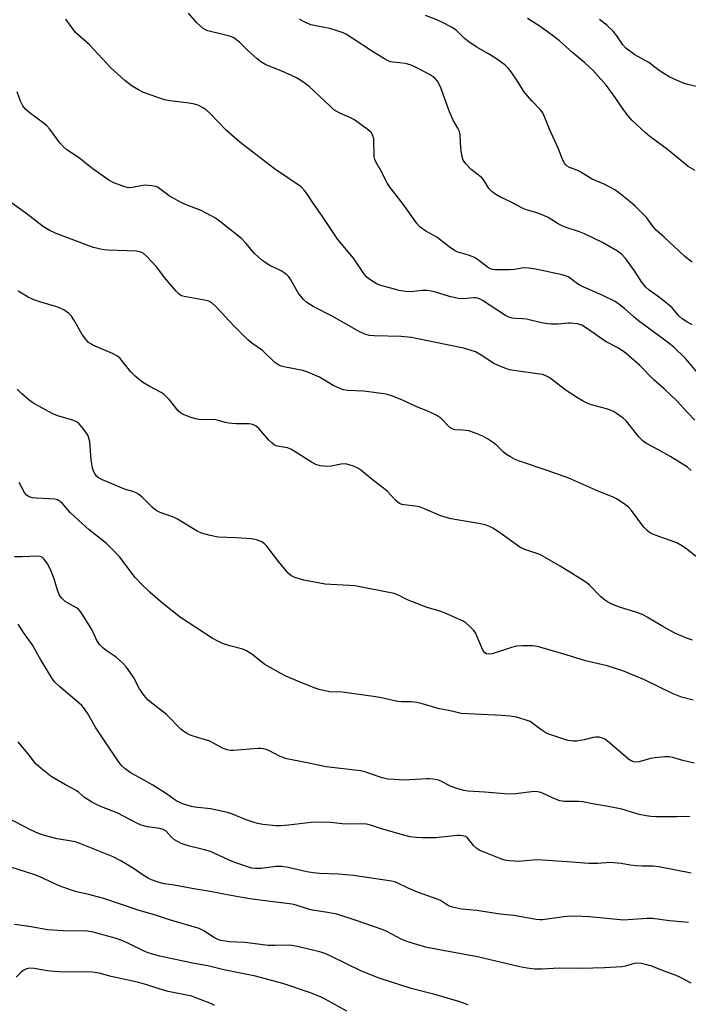
# Model space of a CAD drawing. Units: inches. Extents: x 1219770 to 1225770, y 549455 to 553456.
# Drawn here: x 1220120 to 1220331, y 551277 to 551588 of the extents above; entities that cross this region are included whole.
import ezdxf

# ---------------------------------------------------------------- set-up
doc = ezdxf.new("R2010")
doc.units = ezdxf.units.IN
doc.header["$MEASUREMENT"] = 0
doc.layers.add('Undefined', color=1, linetype='Continuous')

msp = doc.modelspace()

# ---------------------------------------------------------------- linework, layer by layer
at = {"layer": 'Undefined'}
for points, elevation in [([(1220334.87, 551476.27), (1220330.56, 551481.31), (1220326.78, 551484.98), (1220324.05, 551487.1), (1220315.74, 551493.18), (1220314.2, 551494.46), (1220311.32, 551497.09), (1220309.49, 551498.47), (1220308.28, 551499.24), (1220304.47, 551501.18), (1220297.46, 551504.23), (1220296.38, 551504.86), (1220293.67, 551506.93), (1220292.92, 551507.32), (1220291.6, 551507.73), (1220283.29, 551509.49), (1220281.02, 551509.82), (1220279.37, 551509.86), (1220276.59, 551509.38), (1220274.96, 551509.23), (1220270.53, 551509.3), (1220269.74, 551509.38), (1220268.96, 551509.57), (1220267.96, 551510.1), (1220265.16, 551512.34), (1220263.95, 551513.12), (1220262.37, 551513.76), (1220258.66, 551514.89), (1220257.59, 551515.37), (1220255.92, 551516.52), (1220251.97, 551519.58), (1220248.57, 551521.5), (1220246.79, 551522.77), (1220245.82, 551523.81), (1220241.38, 551530.01), (1220236.93, 551535.74), (1220236.34, 551536.75), (1220234.36, 551540.68), (1220232.72, 551543.34), (1220232.39, 551544.12), (1220232.24, 551544.97), (1220232.09, 551550.64), (1220231.79, 551551.72), (1220231.22, 551552.65), (1220229.88, 551553.79), (1220225.78, 551556.75), (1220224.77, 551557.28), (1220221.42, 551558.76), (1220219.53, 551559.84), (1220218.39, 551560.8), (1220211.69, 551567.12), (1220210.56, 551568.04), (1220209.36, 551568.85), (1220207.88, 551569.76), (1220206.1, 551570.65), (1220202.85, 551572.1), (1220198.03, 551574.05), (1220196.44, 551574.93), (1220195.3, 551575.86), (1220192.45, 551578.45), (1220189.7, 551581.15), (1220187.93, 551582.53), (1220186.9, 551582.98), (1220184, 551583.64), (1220179.68, 551584.79), (1220178.9, 551585.08), (1220178.17, 551585.5), (1220176.2, 551587.24), (1220173.61, 551590.29)], 392), ([(1220332.62, 551511.67), (1220331.35, 551512.63), (1220330.22, 551513.62), (1220323.79, 551519.61), (1220321.29, 551521.8), (1220320.14, 551523.13), (1220318.32, 551525.65), (1220314.6, 551529.42), (1220313.09, 551530.74), (1220309.36, 551533.69), (1220308.23, 551534.49), (1220306.69, 551535.37), (1220304.83, 551536.31), (1220301.08, 551537.95), (1220297.49, 551540.13), (1220296.53, 551540.59), (1220293.9, 551541.62), (1220293.19, 551542.02), (1220292.6, 551542.54), (1220292.28, 551542.97), (1220291.9, 551543.72), (1220290.33, 551547.71), (1220287.56, 551553.65), (1220286.11, 551557.42), (1220285.45, 551558.8), (1220284.62, 551559.87), (1220282.1, 551562.57), (1220279.82, 551565.21), (1220279.15, 551566.15), (1220277.5, 551568.88), (1220275.48, 551571.82), (1220274.58, 551573), (1220273.52, 551573.99), (1220270.82, 551575.95), (1220268.33, 551577.47), (1220264.4, 551579.72), (1220262.07, 551581.25), (1220260.76, 551582.29), (1220258.14, 551584.97), (1220256.68, 551585.9), (1220253.56, 551587.5), (1220251.97, 551588.21), (1220248.47, 551589.61)], 396), ([(1220333.52, 551461.86), (1220331.13, 551464.26), (1220327.86, 551467.84), (1220323.75, 551471.72), (1220320.55, 551474.58), (1220316.12, 551479.03), (1220311.71, 551482.99), (1220309.36, 551484.56), (1220305.5, 551486.58), (1220299, 551491.03), (1220297.8, 551491.76), (1220296.45, 551492.19), (1220294.17, 551492.49), (1220293.34, 551492.48), (1220290.29, 551492.16), (1220288.22, 551492.12), (1220287.03, 551492.18), (1220285.11, 551492.55), (1220280.31, 551493.72), (1220279.17, 551493.83), (1220276.89, 551493.89), (1220275.78, 551494.03), (1220274.72, 551494.34), (1220273.71, 551494.83), (1220266.41, 551499.58), (1220265.66, 551500.01), (1220264.93, 551500.31), (1220264.27, 551500.43), (1220263.69, 551500.44), (1220260.19, 551500.16), (1220258.77, 551500.24), (1220256.03, 551500.9), (1220251.63, 551502.24), (1220250.19, 551502.56), (1220249.06, 551502.71), (1220247.39, 551502.75), (1220243.8, 551502.35), (1220242.11, 551502.47), (1220240.11, 551502.8), (1220238.67, 551503.13), (1220234.34, 551504.34), (1220232.97, 551504.86), (1220230.58, 551506.4), (1220229.93, 551506.94), (1220229.2, 551507.79), (1220225.71, 551512.91), (1220220.74, 551518.87), (1220216.12, 551525.8), (1220212.75, 551530.62), (1220211.17, 551533.08), (1220210.11, 551534.47), (1220209.11, 551535.5), (1220200.69, 551541.21), (1220189.77, 551549.56), (1220185.56, 551553.31), (1220180.31, 551558.77), (1220179.22, 551559.72), (1220178.29, 551560.33), (1220176.83, 551561.12), (1220175.48, 551561.57), (1220173.75, 551561.86), (1220167.69, 551562.59), (1220165.99, 551562.98), (1220159.34, 551565.28), (1220157.76, 551566.08), (1220155.77, 551567.31), (1220153.5, 551569.03), (1220149.07, 551573.06), (1220142.33, 551580.33), (1220137.93, 551584.25), (1220137.04, 551585.37), (1220134.85, 551588.41)], 390), ([(1220332.69, 551491.88), (1220330.92, 551492.82), (1220329.5, 551493.81), (1220328.46, 551494.78), (1220326.28, 551497.24), (1220325.48, 551498), (1220322.32, 551500.51), (1220319.1, 551502.87), (1220318.04, 551503.83), (1220316.78, 551505.39), (1220314.39, 551508.99), (1220311.72, 551512.79), (1220310.41, 551514.17), (1220309.07, 551515.17), (1220304.31, 551517.96), (1220298.64, 551520.62), (1220297.01, 551521.29), (1220293.2, 551522.53), (1220291.85, 551523.08), (1220290.28, 551523.85), (1220287.18, 551525.75), (1220285.77, 551526.42), (1220283.54, 551527.23), (1220280.31, 551528.26), (1220279.25, 551528.69), (1220275.02, 551530.88), (1220271.85, 551532.3), (1220270.6, 551533.08), (1220269.43, 551533.95), (1220268.8, 551534.55), (1220268.44, 551535), (1220267.05, 551537.28), (1220266.36, 551538.18), (1220265.53, 551538.93), (1220262.8, 551540.98), (1220261.16, 551542.7), (1220260.34, 551543.88), (1220260.02, 551544.96), (1220259.72, 551546.97), (1220259.47, 551549.29), (1220259.4, 551551.85), (1220259.18, 551552.94), (1220258.68, 551554), (1220257.21, 551556.57), (1220256, 551559.2), (1220253.6, 551565.95), (1220253.04, 551567.32), (1220252.23, 551568.85), (1220251.51, 551569.7), (1220250.86, 551570.22), (1220249.87, 551570.83), (1220245.45, 551573.2), (1220243.94, 551573.87), (1220242.89, 551574.22), (1220242.02, 551574.41), (1220240.24, 551574.64), (1220238.07, 551574.8), (1220237.35, 551574.96), (1220236.81, 551575.18), (1220235.52, 551575.9), (1220231.68, 551578.26), (1220225.29, 551582.46), (1220223.48, 551583.53), (1220222.42, 551584.07), (1220220.19, 551584.88), (1220218.21, 551585.5), (1220213.83, 551586.27), (1220212.24, 551586.65), (1220210.11, 551587.56), (1220208.61, 551588.42)], 394), ([(1220333.58, 551540.69), (1220331.35, 551541.94), (1220330.18, 551542.83), (1220324.84, 551547.28), (1220319.25, 551551.42), (1220317.9, 551552.52), (1220313.64, 551556.58), (1220312.45, 551557.86), (1220311.09, 551559.65), (1220308.34, 551563.69), (1220305.61, 551567.47), (1220301.23, 551572.28), (1220298.71, 551574.66), (1220294.98, 551577.83), (1220290.73, 551581.59), (1220287.71, 551583.9), (1220284.37, 551586.28), (1220280.69, 551588.61)], 398), ([(1220333.86, 551567.19), (1220330.89, 551567.9), (1220329.55, 551568.37), (1220325.63, 551570.09), (1220323.21, 551571.54), (1220321.81, 551572.5), (1220318.97, 551574.7), (1220314.56, 551577.21), (1220311.69, 551579.31), (1220310.71, 551580.33), (1220308.88, 551583.12), (1220307.72, 551584.62), (1220305.85, 551586.4), (1220303.42, 551588.33)], 400), ([(1220332.33, 551445.95), (1220331.22, 551446.93), (1220325.92, 551450.23), (1220321.82, 551452.6), (1220318.26, 551454.43), (1220317.16, 551455.16), (1220315.94, 551456.4), (1220312.64, 551460.59), (1220311.87, 551461.47), (1220310.81, 551462.4), (1220308.77, 551463.95), (1220307.83, 551464.53), (1220306.86, 551464.94), (1220305.56, 551465.36), (1220300.8, 551466.63), (1220299.74, 551467.06), (1220298.2, 551467.83), (1220296.46, 551468.83), (1220292.9, 551471.21), (1220291.08, 551472.54), (1220288.25, 551474.81), (1220287.26, 551475.39), (1220286.21, 551475.88), (1220285.39, 551476.18), (1220284.53, 551476.37), (1220276.28, 551477.46), (1220275.11, 551477.66), (1220274.28, 551477.9), (1220271.33, 551479.06), (1220269.76, 551479.79), (1220266.19, 551482.24), (1220264.2, 551483.34), (1220262.89, 551483.86), (1220260.41, 551484.5), (1220246.03, 551487.53), (1220244.03, 551487.89), (1220240.77, 551488.21), (1220232.22, 551488.44), (1220230.79, 551488.55), (1220229.32, 551488.97), (1220227.03, 551490.04), (1220219.14, 551494.56), (1220213, 551497.68), (1220211, 551498.92), (1220209.94, 551499.95), (1220208.24, 551502.03), (1220205.87, 551506.13), (1220205.22, 551507.05), (1220204.65, 551507.66), (1220203.79, 551508.38), (1220202.86, 551509), (1220199.09, 551510.8), (1220197.64, 551511.65), (1220196.72, 551512.29), (1220194.39, 551514.42), (1220191.72, 551517.65), (1220190.3, 551519.15), (1220183.77, 551524.35), (1220182.09, 551525.55), (1220177.56, 551528.04), (1220172.83, 551529.8), (1220170.83, 551530.73), (1220167.49, 551532.62), (1220164.52, 551534.89), (1220163.81, 551535.33), (1220163.29, 551535.55), (1220161.85, 551535.83), (1220159.78, 551535.97), (1220158.65, 551535.84), (1220155.88, 551535.25), (1220154.48, 551535.2), (1220153.13, 551535.55), (1220149.95, 551536.79), (1220148.44, 551537.64), (1220143.37, 551541.16), (1220141.96, 551542.2), (1220139.11, 551544.53), (1220135.16, 551547.19), (1220134.11, 551548.16), (1220132.94, 551549.4), (1220129.78, 551553.64), (1220128.84, 551554.74), (1220127.73, 551555.66), (1220123.73, 551558.59), (1220122.24, 551559.95), (1220121.3, 551561.03), (1220120.52, 551562.58), (1220119.51, 551565.48)], 388), ([(1220334.92, 551417.88), (1220330.55, 551421.4), (1220329.05, 551422.37), (1220327.75, 551423.09), (1220326.36, 551423.63), (1220321.26, 551425.35), (1220320.23, 551425.78), (1220319.31, 551426.27), (1220318.41, 551426.94), (1220317.4, 551427.98), (1220313.5, 551433.29), (1220312.56, 551434.39), (1220311.2, 551435.44), (1220308.78, 551436.97), (1220307.48, 551437.57), (1220303.17, 551439.27), (1220293.72, 551443.48), (1220286.8, 551445.94), (1220277.82, 551448.94), (1220276.73, 551449.37), (1220275.22, 551450.19), (1220274.01, 551450.96), (1220273.1, 551451.71), (1220270.95, 551453.78), (1220269.87, 551454.66), (1220268.06, 551455.96), (1220266.56, 551456.75), (1220263.94, 551457.84), (1220262.09, 551458.43), (1220260.21, 551458.7), (1220257.79, 551458.75), (1220257.06, 551458.93), (1220256.15, 551459.5), (1220253.24, 551462.48), (1220252.05, 551463.31), (1220249.14, 551464.66), (1220245.93, 551465.96), (1220240.99, 551468.27), (1220237.97, 551469.44), (1220236, 551469.97), (1220230.53, 551470.78), (1220228.8, 551470.95), (1220223.89, 551471.18), (1220222.48, 551471.41), (1220221.13, 551471.91), (1220219.28, 551472.74), (1220214.91, 551475.41), (1220211.26, 551476.97), (1220209.65, 551477.48), (1220203.69, 551478.65), (1220202.85, 551478.85), (1220202.06, 551479.15), (1220200.83, 551480.07), (1220196.95, 551483.85), (1220193.62, 551486.12), (1220192.3, 551487.22), (1220187.96, 551491.46), (1220182.23, 551497.73), (1220180.96, 551498.88), (1220180.02, 551499.38), (1220179.2, 551499.61), (1220172.19, 551500.82), (1220171.42, 551501.06), (1220170.63, 551501.56), (1220169.64, 551502.58), (1220166.47, 551506.34), (1220163.49, 551510.18), (1220160.33, 551513.63), (1220159.23, 551514.53), (1220158.23, 551514.98), (1220157.13, 551515.18), (1220148.11, 551515.46), (1220146.95, 551515.58), (1220145.8, 551515.81), (1220143.53, 551516.38), (1220142.14, 551516.81), (1220131.8, 551520.72), (1220129.75, 551521.73), (1220127.77, 551522.87), (1220122.2, 551527.22), (1220114.43, 551532.73)], 386), ([(1220332.77, 551392.36), (1220331.13, 551392.93), (1220327.12, 551394.61), (1220323.35, 551396.63), (1220318.42, 551399.66), (1220316.96, 551400.43), (1220314.9, 551401.21), (1220310.01, 551402.64), (1220307.23, 551403.77), (1220305.89, 551404.42), (1220304.93, 551405.09), (1220303.84, 551406.06), (1220300.23, 551409.73), (1220299.33, 551410.45), (1220297.87, 551411.44), (1220290.99, 551415.67), (1220285.51, 551418.89), (1220284.18, 551419.46), (1220279.78, 551420.95), (1220278.22, 551421.68), (1220271.84, 551426.32), (1220269.64, 551427.7), (1220268.38, 551428.38), (1220267.29, 551428.77), (1220265.26, 551429.24), (1220257.71, 551430.43), (1220255.99, 551430.78), (1220252.93, 551431.76), (1220248.69, 551433.62), (1220246.52, 551434.4), (1220245.12, 551434.71), (1220241.66, 551435.05), (1220240.91, 551435.23), (1220240.21, 551435.52), (1220239.1, 551436.41), (1220236.27, 551439.41), (1220235.17, 551440.39), (1220231.62, 551443.08), (1220228.03, 551445.99), (1220227.02, 551446.62), (1220225.67, 551447.24), (1220224.29, 551447.75), (1220223.19, 551447.98), (1220221.79, 551447.89), (1220218.67, 551447.26), (1220217.51, 551447.15), (1220215.15, 551447.43), (1220213.75, 551447.84), (1220212.46, 551448.55), (1220207.31, 551451.84), (1220205.86, 551452.67), (1220204.84, 551453.03), (1220201.57, 551453.58), (1220200.59, 551454), (1220199.96, 551454.52), (1220198.99, 551455.53), (1220195.84, 551459.23), (1220194.91, 551459.94), (1220193.88, 551460.45), (1220192.79, 551460.62), (1220188.52, 551460.67), (1220186.29, 551460.87), (1220185.2, 551461.06), (1220182.67, 551461.81), (1220181.53, 551461.98), (1220177.75, 551461.93), (1220176.89, 551461.98), (1220175.78, 551462.25), (1220174.12, 551462.81), (1220172.21, 551463.5), (1220171.18, 551463.98), (1220170.32, 551464.73), (1220167.55, 551468.25), (1220165.87, 551469.89), (1220164.93, 551470.54), (1220161.39, 551472.44), (1220159.39, 551473.65), (1220157.96, 551474.63), (1220156.71, 551475.67), (1220155.38, 551477.06), (1220151.97, 551481.25), (1220151.16, 551482.04), (1220149.62, 551482.88), (1220143.39, 551485.54), (1220142.7, 551485.91), (1220142.05, 551486.38), (1220141.05, 551487.45), (1220139.98, 551488.86), (1220137.36, 551493.46), (1220136.61, 551494.6), (1220135.66, 551495.57), (1220134.26, 551496.62), (1220133.27, 551497.12), (1220131.99, 551497.59), (1220126.9, 551499.04), (1220124.77, 551499.77), (1220122.97, 551500.66), (1220119.75, 551502.53)], 384), ([(1220332.95, 551373.36), (1220329.31, 551374.38), (1220328.21, 551374.76), (1220326.63, 551375.46), (1220317.56, 551379.81), (1220310.7, 551382.63), (1220305.77, 551384.28), (1220299, 551385.83), (1220292.88, 551387.75), (1220284.57, 551390.1), (1220283.12, 551390.44), (1220282.26, 551390.53), (1220279.06, 551390.56), (1220277.32, 551390.48), (1220275.62, 551390.08), (1220269.48, 551388.06), (1220268.36, 551387.88), (1220267.64, 551387.99), (1220267.13, 551388.33), (1220266.52, 551389.21), (1220264.58, 551393.89), (1220264.19, 551394.68), (1220263.7, 551395.38), (1220262.53, 551396.6), (1220261.26, 551397.73), (1220260.28, 551398.33), (1220258.41, 551399.21), (1220254.4, 551400.94), (1220252.27, 551401.69), (1220248.95, 551402.69), (1220244.36, 551404.43), (1220242.76, 551405.12), (1220239.92, 551406.61), (1220238.56, 551407.09), (1220226.13, 551409.47), (1220224.38, 551409.63), (1220218.49, 551409.89), (1220216.76, 551410.07), (1220209.98, 551411.28), (1220207.21, 551412.19), (1220205.9, 551412.79), (1220205.02, 551413.53), (1220202.05, 551417.23), (1220198.37, 551422.04), (1220197.58, 551422.82), (1220196.69, 551423.4), (1220195.1, 551424), (1220193.41, 551424.31), (1220188.55, 551424.64), (1220182.93, 551424.83), (1220180.42, 551425.38), (1220177.67, 551426.14), (1220176.36, 551426.79), (1220170.13, 551430.57), (1220168.8, 551431.15), (1220164.67, 551432.67), (1220163.37, 551433.32), (1220162.23, 551434.22), (1220158.9, 551437.55), (1220157.78, 551438.44), (1220157.05, 551438.89), (1220156.03, 551439.29), (1220153.69, 551439.97), (1220152.62, 551440.36), (1220146.45, 551443), (1220145.17, 551443.64), (1220144.53, 551444.15), (1220144.07, 551444.77), (1220143.59, 551445.73), (1220143.25, 551446.81), (1220142.84, 551449.29), (1220142.4, 551454.92), (1220142.01, 551456.57), (1220141.64, 551457.32), (1220141.17, 551458.03), (1220139.79, 551459.86), (1220139.05, 551460.7), (1220138.41, 551461.2), (1220137.41, 551461.66), (1220132.33, 551463.21), (1220130.49, 551463.96), (1220127.42, 551465.56), (1220124.43, 551467.31), (1220123.25, 551468.11), (1220120.87, 551470.22), (1220119.47, 551471.64)], 382), ([(1220333.23, 551353.56), (1220329.74, 551354.32), (1220326.53, 551355.33), (1220325.43, 551355.56), (1220324.01, 551355.55), (1220320.86, 551355.22), (1220319.46, 551354.95), (1220315.91, 551353.96), (1220315.15, 551353.86), (1220314.2, 551353.95), (1220313.34, 551354.24), (1220312.5, 551354.77), (1220305.79, 551360.52), (1220305.08, 551361.06), (1220304.34, 551361.46), (1220303.32, 551361.73), (1220302.25, 551361.77), (1220301.4, 551361.62), (1220298.57, 551360.89), (1220296.24, 551360.48), (1220295.08, 551360.43), (1220293.37, 551360.72), (1220287.11, 551362.81), (1220286.07, 551363.34), (1220284.83, 551364.11), (1220282.36, 551366.01), (1220281.43, 551366.62), (1220279.87, 551367.24), (1220277.17, 551368), (1220275.13, 551368.32), (1220272.49, 551368.59), (1220259.7, 551369.2), (1220256.77, 551369.98), (1220252.47, 551370.78), (1220247.1, 551372.35), (1220245.67, 551372.7), (1220243.99, 551372.86), (1220240.8, 551372.91), (1220239.64, 551372.99), (1220234.46, 551374.12), (1220232.75, 551374.42), (1220222.09, 551375.96), (1220218.14, 551376.06), (1220214.86, 551376.77), (1220213.59, 551377.19), (1220210.07, 551378.55), (1220204.34, 551381.02), (1220202.75, 551381.79), (1220197.71, 551384.72), (1220193.59, 551387.96), (1220191.94, 551388.98), (1220190.69, 551389.47), (1220186.6, 551390.6), (1220184.37, 551391.31), (1220183.07, 551391.9), (1220181.07, 551392.99), (1220171.02, 551399.54), (1220165.49, 551403.97), (1220161.49, 551407.41), (1220158.76, 551410.05), (1220156.74, 551412.15), (1220151.91, 551418.54), (1220149.59, 551421.03), (1220147.65, 551422.9), (1220142.19, 551427.2), (1220138.94, 551430.11), (1220136.2, 551432.7), (1220133.75, 551435.49), (1220133.15, 551436.07), (1220132.17, 551436.66), (1220131.34, 551436.85), (1220125.49, 551437.15), (1220124.33, 551437.3), (1220123.21, 551437.61), (1220122.39, 551438.16), (1220121.75, 551439.02), (1220120.11, 551442.09)], 380), ([(1220331.91, 551336.65), (1220327.65, 551336.55), (1220321.14, 551336.6), (1220319.54, 551336.66), (1220318.11, 551336.84), (1220315.86, 551337.31), (1220311.77, 551338.62), (1220310.38, 551338.99), (1220306.09, 551339.84), (1220301.21, 551340.64), (1220298.09, 551341.34), (1220296.89, 551341.45), (1220292.3, 551341.45), (1220290.84, 551341.61), (1220289.51, 551342.11), (1220285.63, 551343.97), (1220284.87, 551344.22), (1220283.8, 551344.43), (1220282.71, 551344.53), (1220281.87, 551344.5), (1220276.95, 551343.86), (1220274.61, 551343.7), (1220267.01, 551344.35), (1220261.94, 551344.64), (1220260.49, 551344.88), (1220257.98, 551345.66), (1220256.36, 551346.29), (1220253.04, 551347.95), (1220252.23, 551348.21), (1220250.84, 551348.48), (1220249.71, 551348.61), (1220248.84, 551348.61), (1220241.57, 551348.18), (1220238.61, 551348.31), (1220236.56, 551348.51), (1220234.46, 551349.03), (1220229.56, 551350.71), (1220227.92, 551351.14), (1220217.04, 551352.37), (1220210.58, 551353.75), (1220204.62, 551354.88), (1220202.52, 551355.6), (1220198.94, 551357.56), (1220198.14, 551357.88), (1220197.32, 551358.09), (1220196.47, 551358.19), (1220195.62, 551358.17), (1220187.7, 551357.54), (1220186.87, 551357.56), (1220185.81, 551357.72), (1220184.52, 551358.2), (1220181.51, 551359.87), (1220180.28, 551360.46), (1220174.75, 551362.17), (1220173.94, 551362.47), (1220172.94, 551362.98), (1220171.76, 551363.74), (1220171.11, 551364.3), (1220166.63, 551368.85), (1220161.51, 551372.89), (1220160.67, 551373.62), (1220159.57, 551374.92), (1220158.07, 551377), (1220156.28, 551380.42), (1220154.77, 551382.82), (1220153.93, 551383.95), (1220152.92, 551384.99), (1220150.74, 551386.94), (1220149.82, 551387.65), (1220147.55, 551389.05), (1220146.45, 551389.99), (1220145.44, 551391.01), (1220144.65, 551392.24), (1220143.23, 551395.26), (1220142.52, 551396.57), (1220140.68, 551399.65), (1220139.37, 551401.49), (1220138.81, 551402.11), (1220138.24, 551402.55), (1220135.36, 551404.09), (1220134.62, 551404.58), (1220133.55, 551405.6), (1220132.83, 551406.52), (1220132.18, 551408.1), (1220131.16, 551411.68), (1220129.95, 551414.66), (1220129.03, 551416.47), (1220127.87, 551418.06), (1220127.49, 551418.43), (1220127.09, 551418.68), (1220126.15, 551418.89), (1220121.01, 551418.65), (1220118.66, 551418.69)], 378), ([(1220332.32, 551318.79), (1220322.07, 551320.81), (1220320.25, 551320.98), (1220316.82, 551320.97), (1220315.07, 551321.09), (1220313.04, 551321.31), (1220310.22, 551321.8), (1220306.78, 551322.13), (1220302.9, 551321.86), (1220299.98, 551321.82), (1220293.19, 551322.39), (1220283.77, 551323.01), (1220282.35, 551322.93), (1220277.86, 551322.42), (1220274.92, 551322.69), (1220273.46, 551322.93), (1220272.2, 551323.29), (1220266.94, 551325.37), (1220265.59, 551325.97), (1220264.63, 551326.59), (1220263.54, 551327.52), (1220261.66, 551329.95), (1220261.1, 551330.34), (1220260.12, 551330.62), (1220259.34, 551330.69), (1220258.47, 551330.65), (1220251.74, 551329.94), (1220247.33, 551329.91), (1220245.6, 551330), (1220243.62, 551330.31), (1220241.6, 551330.74), (1220234.52, 551332.79), (1220231.1, 551333.93), (1220229.75, 551334.21), (1220228.36, 551334.36), (1220223.04, 551334.3), (1220218.46, 551334.83), (1220214.39, 551334.91), (1220212.35, 551334.8), (1220205.11, 551333.9), (1220202.87, 551333.72), (1220201.18, 551333.73), (1220197.1, 551334.16), (1220195.37, 551334.43), (1220193.97, 551334.85), (1220191.77, 551335.65), (1220187.52, 551337.44), (1220185.88, 551337.99), (1220180.49, 551339.13), (1220175.61, 551339.62), (1220174.48, 551339.8), (1220172.04, 551340.57), (1220169.94, 551341.56), (1220168.96, 551342.18), (1220166.65, 551343.85), (1220162.36, 551346.58), (1220155.19, 551350.54), (1220153.57, 551351.73), (1220152.31, 551352.89), (1220151.11, 551354.5), (1220144.35, 551364.63), (1220141.67, 551369.27), (1220140.44, 551371.08), (1220139.9, 551371.69), (1220139.04, 551372.48), (1220132.8, 551377.71), (1220131.4, 551379.13), (1220130.48, 551380.23), (1220126.91, 551386.11), (1220124.16, 551391.03), (1220121.47, 551394.75), (1220119.8, 551397.36)], 376), ([(1220331.49, 551303.17), (1220325.44, 551303.73), (1220320.13, 551304.46), (1220318.41, 551304.5), (1220312.45, 551304), (1220310.96, 551303.97), (1220300.26, 551304.98), (1220297.98, 551305.11), (1220294.46, 551305.17), (1220292.13, 551305), (1220285.35, 551304.06), (1220284.52, 551304.04), (1220283.36, 551304.16), (1220276.3, 551305.37), (1220272.05, 551305.88), (1220264.6, 551306.96), (1220259.8, 551307.42), (1220256.98, 551308), (1220255.66, 551308.49), (1220253.12, 551310.11), (1220252.13, 551310.63), (1220245.95, 551312.76), (1220243, 551314.03), (1220239.52, 551315.76), (1220238.68, 551316.04), (1220237.67, 551316.26), (1220225.72, 551318), (1220220.84, 551318.45), (1220215.02, 551318.72), (1220212.99, 551318.93), (1220210.98, 551319.26), (1220205.05, 551320.59), (1220203.05, 551320.92), (1220201.12, 551320.9), (1220196.56, 551320.22), (1220194.78, 551320.25), (1220193.61, 551320.38), (1220191.9, 551320.87), (1220187.4, 551322.48), (1220182.14, 551324.94), (1220180.52, 551325.59), (1220178.59, 551326.19), (1220173.44, 551327.45), (1220171.3, 551328.15), (1220170.06, 551328.74), (1220169.16, 551329.32), (1220168.18, 551330.18), (1220166.49, 551332.01), (1220165.62, 551332.59), (1220164.57, 551332.91), (1220160.59, 551333.45), (1220158.66, 551333.92), (1220157.07, 551334.66), (1220151.23, 551337.68), (1220145.54, 551339.99), (1220143.04, 551341.18), (1220140.72, 551342.68), (1220138.81, 551344.38), (1220138.09, 551344.89), (1220134.72, 551346.67), (1220130.22, 551349.3), (1220127.01, 551351.83), (1220125.48, 551353.16), (1220124.81, 551353.97), (1220123.4, 551355.97), (1220119.78, 551360.26)], 374), ([(1220332.28, 551284.06), (1220328.92, 551285.85), (1220327.62, 551286.43), (1220323.28, 551288.03), (1220319.89, 551289.41), (1220317.95, 551290), (1220316.57, 551290.26), (1220315.46, 551290.35), (1220314.36, 551290.25), (1220313.27, 551289.99), (1220311.6, 551289.45), (1220310.46, 551289.24), (1220304.92, 551288.89), (1220297.58, 551288.68), (1220290.62, 551288.75), (1220285.13, 551288.49), (1220282.8, 551288.51), (1220280.51, 551288.82), (1220278.27, 551289.24), (1220264.86, 551292.33), (1220248.9, 551295.32), (1220242.8, 551297.06), (1220240.95, 551297.88), (1220236.25, 551300.36), (1220234.72, 551301.04), (1220226.57, 551303.86), (1220220.47, 551305.81), (1220218.12, 551306.25), (1220212.25, 551307.18), (1220211.12, 551307.48), (1220207.61, 551308.65), (1220206.34, 551308.95), (1220200.27, 551309.7), (1220192.92, 551310.72), (1220186.93, 551311.78), (1220180.46, 551313.04), (1220175.31, 551313.83), (1220169.04, 551314.97), (1220165.9, 551315.43), (1220163.98, 551315.92), (1220161.85, 551316.66), (1220160.82, 551317.16), (1220159.31, 551318.12), (1220156.57, 551320.06), (1220154.31, 551321.47), (1220152.04, 551322.76), (1220149.75, 551323.91), (1220138.17, 551328.59), (1220136.59, 551328.94), (1220132.11, 551329.6), (1220128.12, 551330.71), (1220126.18, 551331.33), (1220123.63, 551332.43), (1220114.2, 551337.46)], 372), ([(1220261.88, 551277.17), (1220259, 551278.28), (1220251.37, 551280.51), (1220243.9, 551282.36), (1220233.84, 551285.59), (1220228.17, 551287.85), (1220218.57, 551292.57), (1220216.99, 551293.27), (1220215.39, 551293.83), (1220208.4, 551295.58), (1220206.2, 551296), (1220205.08, 551296.06), (1220201, 551295.95), (1220198.73, 551295.99), (1220191.35, 551296.87), (1220186.39, 551297.08), (1220183.84, 551297.52), (1220182.82, 551297.88), (1220181.6, 551298.46), (1220178.65, 551300.5), (1220176.95, 551301.28), (1220167.58, 551304.07), (1220162.88, 551305.64), (1220158, 551307.05), (1220152.12, 551309.05), (1220147.17, 551310.64), (1220142.12, 551312.1), (1220138.22, 551312.93), (1220135.71, 551313.69), (1220132.72, 551314.78), (1220126.39, 551317.73), (1220125.05, 551318.29), (1220117.42, 551320.7)], 370), ([(1220223.57, 551275.22), (1220216.77, 551279.03), (1220215.48, 551279.65), (1220212.07, 551281), (1220203.32, 551283.92), (1220194.7, 551286.24), (1220184.73, 551288.28), (1220179.7, 551289.58), (1220175.37, 551290.31), (1220164.48, 551292.63), (1220162.23, 551293.18), (1220160.86, 551293.6), (1220159.81, 551294.04), (1220154.47, 551296.72), (1220152.28, 551297.66), (1220150.38, 551298.27), (1220143.5, 551300.2), (1220141.72, 551300.43), (1220134.02, 551300.54), (1220129.08, 551300.88), (1220123.89, 551301.83), (1220118.6, 551302.6)], 368), ([(1220181.83, 551277.04), (1220180.88, 551277.52), (1220176.2, 551279.37), (1220174.66, 551279.91), (1220167.16, 551281.39), (1220164.58, 551282.13), (1220160.42, 551283.53), (1220157.44, 551284.38), (1220149.17, 551286.17), (1220145.36, 551287.18), (1220143.12, 551287.56), (1220141.04, 551287.62), (1220134.64, 551287.55), (1220131.13, 551287.7), (1220129.09, 551287.9), (1220124.82, 551288.66), (1220123.5, 551288.75), (1220122.38, 551288.54), (1220121.38, 551288.07), (1220120.76, 551287.56), (1220119.16, 551285.99)], 366)]:
    msp.add_lwpolyline(points, dxfattribs=dict(at, elevation=elevation))

doc.saveas('drawing.dxf')
